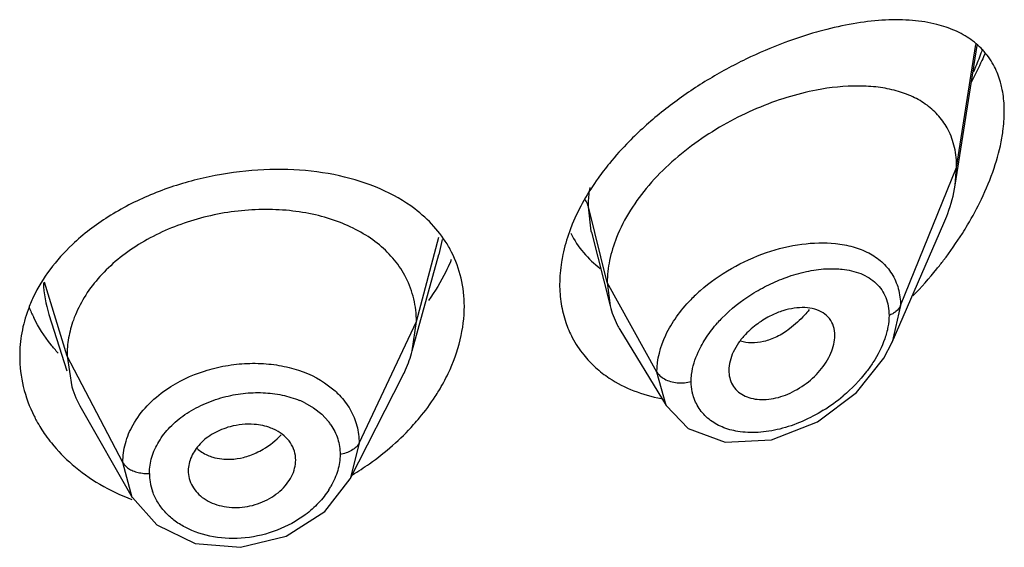
# Model space of a CAD drawing. Units: inches. Extents: x 0.8 to 21, y 3.3 to 15.3.
# Drawn here: x 19.9 to 20.2, y 10.7 to 10.9 of the extents above; entities that cross this region are included whole.
import ezdxf

# ---------------------------------------------------------------- set-up
doc = ezdxf.new("R2010")
doc.units = ezdxf.units.IN
doc.header["$LTSCALE"] = 1.21
doc.header["$MEASUREMENT"] = 0
doc.layers.get('0').update_dxf_attribs({"linetype": 'CONTINUOUS'})

msp = doc.modelspace()

# ---------------------------------------------------------------- linework, layer by layer
at = {"color": 7, "linetype": 'CONTINUOUS'}
for p, q in [((20.1479880436, 10.8481026563), (20.1549050378, 10.8921074179)), ((20.1479880436, 10.8481026563), (20.1484423594, 10.8536853255)), ((20.1281664595, 10.7987106105), (20.1444092317, 10.8361530609)), ((20.033475954, 10.83329714), (20.0393328053, 10.8101152566)), ((19.9770602331, 10.7959322621), (19.9854075602, 10.8262769316)), ((20.0384423594, 10.8174477916), (20.0393328053, 10.8101152566)), ((19.8626304858, 10.8074353697), (19.8682534369, 10.7896450098)), ((19.9770602344, 10.7959322668), (19.9783423606, 10.805182477)), ((20.0424357942, 10.802674107), (20.05693481, 10.7787572412)), ((20.1255442884, 10.7936303323), (20.1281578975, 10.7986907614)), ((19.8683423607, 10.7943323512), (19.8698481887, 10.7845993978)), ((20.1168827125, 10.7828082473), (20.1255442884, 10.7936303323)), ((20.0767088799, 10.7897825122), (20.076860228, 10.7880924868)), ((19.9574641358, 10.7556242219), (19.9739560105, 10.7879821587)), ((20.0569575153, 10.7787191967), (20.0638705328, 10.771557899)), ((19.8728032215, 10.7778746643), (19.8889051174, 10.7497705933)), ((20.0638705328, 10.771557899), (20.075556218, 10.7672117479)), ((20.075556218, 10.7672117479), (20.0901555541, 10.7679472435)), ((19.9495491418, 10.745408242), (19.9574646255, 10.7556255551)), ((19.8889094194, 10.7497636016), (19.8966059514, 10.7411332614)), ((19.8966059514, 10.7411332614), (19.9086563889, 10.7353519404)), ((19.9086563889, 10.7353519404), (19.9229602558, 10.734101296))]:
    msp.add_line(p, q, dxfattribs=at)
at = {"color": 9, "linetype": 'CONTINUOUS'}
for p, q in [((20.1484423594, 10.8536853255), (20.154472486, 10.89243497)), ((20.1307627903, 10.8102049959), (20.1484423594, 10.8536853255)), ((20.0384423594, 10.8174477915), (20.0325176738, 10.8412663569)), ((20.033393999, 10.8336295087), (20.0325176738, 10.8412663569)), ((19.9783423606, 10.805182477), (19.985456885, 10.8316979724)), ((20.033475954, 10.83329714), (20.033393999, 10.8336295087)), ((19.9864467434, 10.831043468), (19.9854076965, 10.826282398)), ((20.1072933936, 10.821786329), (20.1103084541, 10.8218215019)), ((19.8683423606, 10.7943323516), (19.8612102863, 10.8175551243)), ((20.054071735, 10.7892797097), (20.0384423594, 10.8174477915)), ((20.1307627904, 10.8102049879), (20.1281665184, 10.7987106186)), ((19.9603073459, 10.7669045844), (19.9783423607, 10.8051824775)), ((19.8859172577, 10.7608431741), (19.8683423607, 10.7943323513)), ((20.0569345476, 10.7787569968), (20.0540717349, 10.7892797296)), ((19.9494565615, 10.7858957968), (19.9527465525, 10.7833380806)), ((19.9432039352, 10.7796097902), (19.9459597104, 10.778026746)), ((19.9459597104, 10.778026746), (19.9485489057, 10.7759888326)), ((19.9485489057, 10.7759888326), (19.9506633467, 10.7736979646)), ((19.9603073459, 10.7669045845), (19.9574785133, 10.755652844)), ((19.8889055573, 10.7497703416), (19.8859172577, 10.760843174))]:
    msp.add_line(p, q, dxfattribs=at)
at = {"color": 7, "linetype": 'CONTINUOUS'}
for points in [[(20.0901555541, 10.7679472435), (20.1046680429, 10.7736560286), (20.1168827125, 10.7828082473)], [(19.9229602558, 10.734101296), (19.9373399509, 10.7376428167), (19.9495491418, 10.745408242)]]:
    msp.add_lwpolyline(points, dxfattribs=at)
at = {"color": 9, "linetype": 'CONTINUOUS'}
for centre, radius, start, end in [((20.0595083934, 10.9254045356), 0.1030502027, 337.5788946064, 340.4985240946), ((20.0517606421, 10.9285375318), 0.1114072419, 336.3032134601, 337.6091954725), ((19.8980504601, 10.8186247366), 0.0371475089, 181.9171175694, 197.5237731141), ((20.1019429605, 10.7759889189), 0.0518160046, 131.3782951122, 135.9258674366), ((20.105747012, 10.7759385013), 0.0435137959, 135.811188109, 138.4801079867), ((19.9312629107, 10.755237292), 0.0271404999, 63.8979887661, 67.6762660398), ((20.0782254113, 10.8226867253), 0.0535064561, 301.8348892704, 310.1307595799), ((19.9362740496, 10.7624436682), 0.01826776, 34.1329513569, 38.030017862), ((19.9109031234, 10.7573717179), 0.0166078261, 180.005377787, 189.3409687032), ((19.911583399, 10.7574942094), 0.0172989659, 189.3755873597, 199.4785685418), ((19.9289951614, 10.7661170992), 0.0258354324, 327.5313763181, 330.2646550866)]:
    msp.add_arc(centre, radius, start, end, dxfattribs=at)
at = {"color": 7, "linetype": 'CONTINUOUS'}
for centre, radius, start, end in [((19.9572368564, 10.8106552256), 0.0361232195, 26.9766275936, 30.1056045786), ((19.9344034653, 10.8476354853), 0.0595667458, 336.5235674513, 337.503079937), ((20.043523387, 10.901703844), 0.1269869623, 315.8423652491, 320.9763186534), ((19.8998224367, 10.7929499264), 0.0465642048, 154.6779562202, 159.9445904062), ((19.8975476476, 10.8259570323), 0.0442224443, 201.5176072117, 206.1964687029), ((20.0658497656, 10.8167946337), 0.0273452603, 194.1381575166, 207.5479935173), ((20.0575297672, 10.8158912951), 0.0339698557, 198.8845124723, 207.6289714385), ((20.0653849094, 10.8165867556), 0.0268369834, 207.613499148, 211.2258775893), ((20.0570961115, 10.8156899695), 0.0334922943, 207.6678678941, 218.8727074128), ((19.9025034159, 10.7949373453), 0.0342525476, 197.5667080494, 209.8772940885)]:
    msp.add_arc(centre, radius, start, end, dxfattribs=at)
for points, knots in [([(20.1422322254, 10.8987182424), (20.1397012843, 10.8993583569), (20.1343090629, 10.9001837329), (20.1258386807, 10.9002449621), (20.1168076333, 10.8992590104), (20.1106772175, 10.8979769754), (20.1075473024, 10.8971854274)], [0, 0, 0, 0, 0.2235434137, 0.464552769, 0.7235538515, 1, 1, 1, 1]), ([(20.1075473024, 10.8971854274), (20.106453462, 10.8969087979), (20.1019790533, 10.8957074185), (20.0975738615, 10.8942512978), (20.0942911534, 10.8930250392)], [0, 0, 0, 0, 0.2435546648, 1, 1, 1, 1]), ([(20.1603350419, 10.8854031406), (20.1594542272, 10.8871153038), (20.1572972437, 10.8903069172), (20.1529959061, 10.8941527545), (20.147900026, 10.8969871285), (20.1441693946, 10.8982283022), (20.1422322254, 10.8987182424)], [0, 0, 0, 0, 0.2495131578, 0.4932349423, 0.741063144, 1, 1, 1, 1]), ([(20.0942911534, 10.8930250392), (20.0901391714, 10.8914740626), (20.0818223131, 10.8879002292), (20.0697425339, 10.8813207235), (20.0581357578, 10.8734486544), (20.0509485537, 10.8673554392), (20.04756044, 10.8641000334)], [0, 0, 0, 0, 0.2404338505, 0.4902172412, 0.7451144889, 1, 1, 1, 1]), ([(20.1573685945, 10.8896234153), (20.1570486626, 10.8888674307), (20.1557198978, 10.8858306597), (20.1542500571, 10.882856088), (20.153076458, 10.8806558326)], [0, 0, 0, 0, 0.2476620134, 1, 1, 1, 1]), ([(20.1626789801, 10.8787770853), (20.1625495538, 10.8793724426), (20.1619822654, 10.8816495509), (20.161129768, 10.8838583198), (20.1603350419, 10.8854031406)], [0, 0, 0, 0, 0.2596454019, 1, 1, 1, 1]), ([(20.1043218397, 10.8780624035), (20.1011613209, 10.8774615206), (20.0947597433, 10.8758433843), (20.0852989773, 10.8723577396), (20.0759531732, 10.8677867294), (20.0669918739, 10.8621908581), (20.058704754, 10.8556455674), (20.0492422545, 10.8460902273), (20.0436936845, 10.8375961379), (20.0413187334, 10.8316032866)], [0, 0, 0, 0, 0.1189651341, 0.2435726547, 0.3722269087, 0.5029873737, 0.6335841169, 0.7616250232, 1, 1, 1, 1]), ([(20.1457498345, 10.8655702593), (20.1449641598, 10.8670930869), (20.143029677, 10.8699565804), (20.1391823153, 10.8734649259), (20.1345832266, 10.8761308619), (20.1293673407, 10.8779884149), (20.1236365863, 10.8790849403), (20.1152043149, 10.8795934006), (20.1086892233, 10.8788927376), (20.1043218397, 10.8780624035)], [0, 0, 0, 0, 0.1110882105, 0.2215179153, 0.3348007864, 0.4534258705, 0.578817548, 0.7117957019, 1, 1, 1, 1]), ([(20.1634423594, 10.8712982346), (20.1634423594, 10.8719509668), (20.1633820142, 10.8744587135), (20.1630732072, 10.8769636512), (20.1626789801, 10.8787770853)], [0, 0, 0, 0, 0.2602058231, 1, 1, 1, 1]), ([(20.1626774274, 10.8629728422), (20.162802608, 10.8636850836), (20.1632318936, 10.8664404905), (20.1634423594, 10.8692326655), (20.1634423594, 10.8712982346)], [0, 0, 0, 0, 0.259314825, 1, 1, 1, 1]), ([(20.1484423594, 10.8536853255), (20.1484423594, 10.8558092912), (20.1480383986, 10.8599186115), (20.1466518758, 10.863821885), (20.1457498345, 10.8655702593)], [0, 0, 0, 0, 0.5191392108, 1, 1, 1, 1]), ([(20.04756044, 10.8641000334), (20.0468035876, 10.8633728259), (20.0438486117, 10.8604527631), (20.0410607108, 10.8573619896), (20.0390975683, 10.8549567437)], [0, 0, 0, 0, 0.2526538044, 1, 1, 1, 1]), ([(20.1562360282, 10.843713703), (20.1577501593, 10.8468697175), (20.1603546705, 10.853153041), (20.1621089027, 10.8597381016), (20.1626774274, 10.8629728422)], [0, 0, 0, 0, 0.5159261577, 1, 1, 1, 1]), ([(19.9778180597, 10.8406512425), (19.9744897268, 10.8431745062), (19.9668480235, 10.8474954217), (19.9538888558, 10.8515341953), (19.9395607885, 10.8533483333), (19.9244673951, 10.8529215602), (19.9092581412, 10.8502803582), (19.894633192, 10.8454804102), (19.8813045484, 10.8386538329), (19.8734803594, 10.8327046152), (19.8700255363, 10.8294405602)], [0, 0, 0, 0, 0.1080931078, 0.2246806158, 0.3493400934, 0.4801570783, 0.6140557078, 0.7474946645, 0.8769947909, 1, 1, 1, 1]), ([(20.0390975683, 10.8549567437), (20.0378693385, 10.8534519141), (20.0333216438, 10.8475145578), (20.0295396455, 10.8409567968), (20.0274338563, 10.8358345971)], [0, 0, 0, 0, 0.2596631474, 1, 1, 1, 1]), ([(20.1444092317, 10.8361530609), (20.1448405643, 10.8371473083), (20.1463945017, 10.8410098739), (20.1475097475, 10.8450598016), (20.1479880436, 10.8481026563)], [0, 0, 0, 0, 0.2602737409, 1, 1, 1, 1]), ([(20.1502453277, 10.8329534005), (20.1508010505, 10.8338295081), (20.1529527355, 10.8373272187), (20.1549085187, 10.8409466775), (20.1562360282, 10.843713703)], [0, 0, 0, 0, 0.2526475213, 1, 1, 1, 1]), ([(19.9750500968, 10.8190006682), (19.9740524378, 10.8209539583), (19.9715786632, 10.8246953175), (19.9667366087, 10.829521082), (19.9608377447, 10.8335341773), (19.9540240627, 10.8366903983), (19.946444436, 10.8389642878), (19.9382814399, 10.8402764406), (19.9297529008, 10.8406205119), (19.921078117, 10.8400022731), (19.9124737008, 10.8384290971), (19.9015133025, 10.8351694506), (19.8913747837, 10.8302024616), (19.8827596138, 10.8236343509), (19.8773978603, 10.8181538465), (19.8731528339, 10.8121684762), (19.8711178507, 10.8078291272), (19.8703356935, 10.8056355375)], [0, 0, 0, 0, 0.0524345907, 0.1062740634, 0.1624664003, 0.2221086347, 0.285112496, 0.3510592051, 0.4192413412, 0.4887208583, 0.5585578446, 0.6278971063, 0.7617558579, 0.8253451852, 0.8861917594, 0.9443251127, 1, 1, 1, 1]), ([(19.9884871389, 10.828774465), (19.9871668493, 10.8310519183), (19.9839710973, 10.8353957616), (19.9799821212, 10.8390106321), (19.9778180597, 10.8406512425)], [0, 0, 0, 0, 0.4922243571, 1, 1, 1, 1]), ([(20.0274338563, 10.8358345971), (20.0271081352, 10.835042301), (20.0259009692, 10.8319221171), (20.0249613935, 10.8286959627), (20.0244468396, 10.8262608804)], [0, 0, 0, 0, 0.2560572778, 1, 1, 1, 1]), ([(20.0269653885, 10.8329627338), (20.0280480272, 10.8307930596), (20.0307275198, 10.8266990224), (20.0342959737, 10.8233561612), (20.0362316545, 10.8219100715)], [0, 0, 0, 0, 0.5008866472, 1, 1, 1, 1]), ([(20.0413187334, 10.8316032866), (20.040401633, 10.8292891142), (20.0389730316, 10.824640306), (20.0384423594, 10.8197949256), (20.0384423594, 10.8174477915)], [0, 0, 0, 0, 0.5146944247, 1, 1, 1, 1]), ([(20.142177753, 10.8217475768), (20.1429049478, 10.8226453568), (20.1457529372, 10.8262629938), (20.1483980759, 10.8300411723), (20.1502453277, 10.8329534005)], [0, 0, 0, 0, 0.2509421719, 1, 1, 1, 1]), ([(19.8700255363, 10.8294405602), (19.867452371, 10.8270094797), (19.8628015523, 10.8218499604), (19.8591724963, 10.8159107062), (19.8577322109, 10.8128657006)], [0, 0, 0, 0, 0.5124129991, 1, 1, 1, 1]), ([(19.9934423594, 10.8099755417), (19.9934423594, 10.8129491308), (19.9927826155, 10.818856011), (19.9907499327, 10.8244472252), (19.9894295678, 10.8270416932)], [0, 0, 0, 0, 0.5053076361, 1, 1, 1, 1]), ([(20.0244468396, 10.8262608804), (20.0242814044, 10.8254779724), (20.0237096315, 10.8224062756), (20.0234423622, 10.8192754453), (20.0234423594, 10.8169513307)], [0, 0, 0, 0, 0.2561192521, 1, 1, 1, 1]), ([(19.989039515, 10.8239057723), (19.9885885885, 10.8228674635), (19.9866225436, 10.8186686755), (19.9842034644, 10.8146864229), (19.9821802494, 10.8118269175)], [0, 0, 0, 0, 0.2442347228, 1, 1, 1, 1]), ([(19.9783423447, 10.8051824179), (19.9783423447, 10.8063887706), (19.9782133917, 10.8087801218), (19.9773877638, 10.8134889417), (19.9761350121, 10.8168765415), (19.9750500968, 10.8190006682)], [0, 0, 0, 0, 0.252736875, 0.5002985703, 1, 1, 1, 1]), ([(20.0234423594, 10.8169513307), (20.0234423569, 10.8148775484), (20.023753588, 10.8107857842), (20.0247372787, 10.8067986066), (20.0253884109, 10.8048965548)], [0, 0, 0, 0, 0.5077574516, 1, 1, 1, 1]), ([(19.9883403811, 10.7888264301), (19.989960845, 10.7922259301), (19.9924795263, 10.7991330769), (19.9934423594, 10.8064451504), (19.9934423594, 10.8099755417)], [0, 0, 0, 0, 0.5161433422, 1, 1, 1, 1]), ([(19.8560818191, 10.8089181305), (19.8552212444, 10.8065577513), (19.8539012607, 10.8017333898), (19.8534423603, 10.7967495574), (19.8534423594, 10.7942872359)], [0, 0, 0, 0, 0.5050298325, 1, 1, 1, 1]), ([(20.090159579, 10.8071255164), (20.0886318737, 10.8063820935), (20.085702664, 10.8046185754), (20.0831206649, 10.8023716167), (20.0819561192, 10.8011312667)], [0, 0, 0, 0, 0.4996508684, 1, 1, 1, 1]), ([(20.1101054264, 10.8007672371), (20.1101054264, 10.8017441694), (20.1098388775, 10.8036526184), (20.1085278287, 10.8061896622), (20.1064076081, 10.8080669341), (20.1037064123, 10.809219476), (20.100591008, 10.8096698759), (20.0971957624, 10.8094666466), (20.0936451062, 10.8086323042), (20.0913162412, 10.8076883796), (20.090159579, 10.8071255164)], [0, 0, 0, 0, 0.1160318528, 0.2245791349, 0.3321548682, 0.4454943457, 0.568615738, 0.7027882127, 0.8472187486, 1, 1, 1, 1]), ([(19.8655520488, 10.7952614884), (19.8647725138, 10.7961136329), (19.8618290664, 10.7995563393), (19.8593566993, 10.8034076196), (19.8578674861, 10.8064350099)], [0, 0, 0, 0, 0.2550175197, 1, 1, 1, 1]), ([(19.8703356935, 10.8056355375), (19.8696871033, 10.8038165413), (19.868678818, 10.8000898918), (19.8683423763, 10.7962413877), (19.8683423763, 10.7943323004)], [0, 0, 0, 0, 0.5028751241, 1, 1, 1, 1]), ([(20.0819561192, 10.8011312667), (20.081162308, 10.8002857836), (20.0797214261, 10.7985192694), (20.0775683396, 10.7948578452), (20.076708952, 10.7917609855), (20.0767089516, 10.7897820864)], [0, 0, 0, 0, 0.2731309844, 0.5339451452, 1, 1, 1, 1]), ([(20.0768524495, 10.7880886973), (20.0769911482, 10.7872894251), (20.0774710036, 10.7857370707), (20.0788328312, 10.7837212304), (20.0807324273, 10.7821687027), (20.0830557759, 10.7811274573), (20.0856970215, 10.7806093957), (20.0896164738, 10.7805792972), (20.0936870905, 10.781564382), (20.0975869774, 10.7833775178), (20.1014034068, 10.7857571423), (20.1047767955, 10.7888039676), (20.1074169152, 10.7923601116), (20.1089157453, 10.79514332), (20.1098599213, 10.7979571233), (20.1101054264, 10.7998582604), (20.1101054264, 10.8007672642)], [0, 0, 0, 0, 0.0517333473, 0.102047726, 0.1529631626, 0.2061517955, 0.2627955964, 0.3233831492, 0.4550469716, 0.5253004268, 0.5971996885, 0.7413230152, 0.8116442472, 0.8789344259, 0.9420305575, 1, 1, 1, 1]), ([(19.8534423594, 10.7942872359), (19.8534423581, 10.7910635528), (19.8542304802, 10.7845317978), (19.8564986617, 10.7783614904), (19.8579671983, 10.7754206997)], [0, 0, 0, 0, 0.4951319045, 1, 1, 1, 1]), ([(19.9739560045, 10.7879821337), (19.9742878552, 10.7886332128), (19.9755188029, 10.7912012938), (19.9764988774, 10.7938911946), (19.9770602288, 10.7959322465)], [0, 0, 0, 0, 0.2566265309, 1, 1, 1, 1]), ([(20.0310209474, 10.7946704643), (20.0321533706, 10.7932645962), (20.0346661896, 10.7906130324), (20.0375559071, 10.7883813283), (20.0390819674, 10.7873701112)], [0, 0, 0, 0, 0.4964987368, 1, 1, 1, 1]), ([(19.9842851624, 10.7816016541), (19.9846663894, 10.7821895405), (19.9861334437, 10.7845307318), (19.9874530771, 10.786964994), (19.9883403811, 10.7888264301)], [0, 0, 0, 0, 0.2536126395, 1, 1, 1, 1]), ([(20.0390819674, 10.7873701112), (20.0414821287, 10.7857796864), (20.0467701244, 10.7830841298), (20.0524776155, 10.7815054903), (20.0554315983, 10.7809566368)], [0, 0, 0, 0, 0.4893552215, 1, 1, 1, 1]), ([(19.9774700472, 10.7727213179), (19.978102811, 10.7734272095), (19.9805425092, 10.7762534971), (19.9827696384, 10.7792645797), (19.9842851624, 10.7816016541)], [0, 0, 0, 0, 0.253917396, 1, 1, 1, 1]), ([(19.8579671983, 10.7754206997), (19.8582254551, 10.7749035324), (19.8593079943, 10.7728372297), (19.860549631, 10.770854766), (19.8615604104, 10.7694208497)], [0, 0, 0, 0, 0.2478381051, 1, 1, 1, 1]), ([(19.9273039703, 10.7728085265), (19.9260425479, 10.772908836), (19.9234716172, 10.7728834872), (19.9209456889, 10.7724113954), (19.9197005085, 10.7720723231)], [0, 0, 0, 0, 0.4950866292, 1, 1, 1, 1]), ([(19.9340916313, 10.7709805891), (19.9335896365, 10.771236531), (19.9314328353, 10.7721827077), (19.9290866463, 10.7726667664), (19.9273039703, 10.7728085265)], [0, 0, 0, 0, 0.2395955386, 1, 1, 1, 1]), ([(19.9582168389, 10.756961905), (19.9600367174, 10.7580484748), (19.9670122788, 10.7625696784), (19.9733373947, 10.7681110599), (19.9774700472, 10.7727213179)], [0, 0, 0, 0, 0.2550334628, 1, 1, 1, 1]), ([(19.8615604104, 10.7694208497), (19.8621504821, 10.7685837597), (19.8646605914, 10.7652524816), (19.8675878297, 10.7622391959), (19.8699659439, 10.7601803325)], [0, 0, 0, 0, 0.2456203564, 1, 1, 1, 1]), ([(19.9197005085, 10.7720723231), (19.9178781301, 10.7715760752), (19.9152461354, 10.7705151686), (19.9121629736, 10.7685001567), (19.9101982624, 10.7667472039), (19.9086109746, 10.7647886056), (19.9074305958, 10.7626842713), (19.9066905857, 10.760489849), (19.9065135752, 10.7589827101), (19.9065135755, 10.7582444197)], [0, 0, 0, 0, 0.2772481226, 0.4109506977, 0.5393281745, 0.662090285, 0.7793696081, 0.8916261601, 1, 1, 1, 1]), ([(19.9403527476, 10.7615858511), (19.940352748, 10.7625373934), (19.940058656, 10.7644573395), (19.938776149, 10.7671005198), (19.9367558986, 10.76936558), (19.9350287434, 10.7705028027), (19.9340916313, 10.7709805891)], [0, 0, 0, 0, 0.2408168856, 0.4827412892, 0.733788714, 1, 1, 1, 1]), ([(19.8699659439, 10.7601803325), (19.8726681525, 10.757840883), (19.8786598315, 10.753599482), (19.8852981347, 10.7504815887), (19.8887850636, 10.7491862859)], [0, 0, 0, 0, 0.4900235547, 1, 1, 1, 1]), ([(19.9065135754, 10.7582444218), (19.906513575, 10.757397765), (19.9067450078, 10.7556886483), (19.907747111, 10.7532811952), (19.9093424084, 10.7511251518), (19.91147784, 10.7493122071), (19.9140826004, 10.7479383188), (19.9180727888, 10.7466943791), (19.9235763528, 10.7463887666), (19.9299733375, 10.7480738208), (19.9346664699, 10.7509046011), (19.937525005, 10.7539094958), (19.9391037497, 10.7563534174), (19.9401056523, 10.7589306485), (19.9403527481, 10.7607175667), (19.9403527477, 10.7615858539)], [0, 0, 0, 0, 0.0536101821, 0.1077067923, 0.1634868098, 0.2218645309, 0.2835878052, 0.3486505309, 0.4854583262, 0.6259589853, 0.7619678662, 0.8261647761, 0.8872025363, 0.9450201795, 1, 1, 1, 1])]:
    msp.add_open_spline(points, degree=3, knots=knots, dxfattribs=at)
at = {"color": 9, "linetype": 'CONTINUOUS'}
for points, knots in [([(20.0325176721, 10.8412663637), (20.0325176908, 10.8417646503), (20.0325611144, 10.8438017037), (20.0327723779, 10.845834136), (20.0330120804, 10.8473542244)], [0, 0, 0, 0, 0.2445988399, 1, 1, 1, 1]), ([(20.0325176738, 10.8412665283), (20.0324698719, 10.8414587024), (20.0322298196, 10.8422553804), (20.0318418062, 10.8430040755), (20.0314911553, 10.8435312541)], [0, 0, 0, 0, 0.2382528653, 1, 1, 1, 1]), ([(20.0676911482, 10.8148696557), (20.0707203324, 10.8175433146), (20.0773582615, 10.8222297911), (20.0882526281, 10.8271580181), (20.0993601427, 10.8298787304), (20.1067904365, 10.8301233375), (20.1102916868, 10.8297538993)], [0, 0, 0, 0, 0.2621423101, 0.522954233, 0.771573843, 1, 1, 1, 1]), ([(20.1102916868, 10.8297538993), (20.1121612452, 10.8295566308), (20.1157608768, 10.828902874), (20.1207444743, 10.8269893691), (20.1249616886, 10.8241478949), (20.127132628, 10.8216231529), (20.1279946231, 10.8202571024)], [0, 0, 0, 0, 0.2718007444, 0.5260561846, 0.7664632992, 1, 1, 1, 1]), ([(20.074545587, 10.8062687092), (20.077352032, 10.8091562261), (20.0821718231, 10.8129438142), (20.0892074737, 10.8168523446), (20.0929128887, 10.8184277867), (20.0947832297, 10.8191026129)], [0, 0, 0, 0, 0.5006648894, 0.7527717754, 1, 1, 1, 1]), ([(20.0947832297, 10.8191026129), (20.0968593159, 10.8198516729), (20.10097634, 10.8210551437), (20.1052278869, 10.8216691951), (20.1072933936, 10.821786329)], [0, 0, 0, 0, 0.5161672922, 1, 1, 1, 1]), ([(20.1103084541, 10.8218215019), (20.1110168779, 10.8217961859), (20.1137034251, 10.8216059301), (20.1163764148, 10.8210042364), (20.1182182878, 10.8202624728)], [0, 0, 0, 0, 0.2630823959, 1, 1, 1, 1]), ([(20.1182182878, 10.8202624728), (20.119136135, 10.8198928352), (20.1208851353, 10.8190184233), (20.1224381028, 10.8178224751), (20.1231261961, 10.8171605714)], [0, 0, 0, 0, 0.5089264799, 1, 1, 1, 1]), ([(20.1279946231, 10.8202571024), (20.1289056743, 10.8188133103), (20.1303243468, 10.8155389277), (20.1307639302, 10.8120081243), (20.1307627902, 10.8102049877)], [0, 0, 0, 0, 0.4863358452, 1, 1, 1, 1]), ([(20.1231261961, 10.8171605714), (20.1237642246, 10.816546827), (20.1249267333, 10.8151720064), (20.1262009653, 10.8127475254), (20.1269814295, 10.8100165228), (20.1271470993, 10.8080877051), (20.1271471672, 10.8070990924)], [0, 0, 0, 0, 0.2387840426, 0.4813035393, 0.7333514475, 1, 1, 1, 1]), ([(20.0540717352, 10.7892797292), (20.0540744502, 10.7932781887), (20.0557647666, 10.7995258704), (20.0601590335, 10.8068603418), (20.0630968473, 10.8103577864), (20.0647162489, 10.8120315365)], [0, 0, 0, 0, 0.4681720095, 0.7273104417, 1, 1, 1, 1]), ([(20.1307627902, 10.8102049877), (20.1304711927, 10.8094878463), (20.129651327, 10.8085334179), (20.1283141503, 10.8076205241), (20.1275446781, 10.8072528201), (20.1271471424, 10.8070990762)], [0, 0, 0, 0, 0.4774207562, 0.7371455135, 1, 1, 1, 1]), ([(20.1020308211, 10.8089305164), (20.1015654113, 10.8083526147), (20.0996927498, 10.8061607049), (20.0975640937, 10.8041811829), (20.0958508833, 10.8028972293)], [0, 0, 0, 0, 0.2573782992, 1, 1, 1, 1]), ([(20.1271471381, 10.8070990812), (20.1271470524, 10.8059004001), (20.1268894171, 10.8034095769), (20.1255057635, 10.7982928243), (20.1236090891, 10.7946086881), (20.1220834699, 10.7922628105)], [0, 0, 0, 0, 0.2267704019, 0.4706026328, 1, 1, 1, 1]), ([(20.067068619, 10.7955667945), (20.0678141516, 10.7972034823), (20.0696410047, 10.800433979), (20.0719109335, 10.8033638175), (20.0731671179, 10.8047829277)], [0, 0, 0, 0, 0.486905612, 1, 1, 1, 1]), ([(20.0958508833, 10.8028972293), (20.0945749846, 10.8019410159), (20.0919795512, 10.8002990781), (20.0890919203, 10.7992222902), (20.087673793, 10.7988846035)], [0, 0, 0, 0, 0.5223883868, 1, 1, 1, 1]), ([(20.087673793, 10.7988846035), (20.086422446, 10.7985866308), (20.083947776, 10.7982732993), (20.0814644338, 10.7986512176), (20.080344568, 10.7990257175)], [0, 0, 0, 0, 0.5213826672, 1, 1, 1, 1]), ([(20.0648410683, 10.7863038399), (20.0648411143, 10.78705749), (20.0650603026, 10.7902478447), (20.066058661, 10.7933496066), (20.067068619, 10.7955667945)], [0, 0, 0, 0, 0.236251894, 1, 1, 1, 1]), ([(19.8996533217, 10.7838006704), (19.9033091726, 10.786307331), (19.9094927588, 10.789241155), (19.9182524103, 10.7913959416), (19.9250548797, 10.7921444186), (19.9317908593, 10.7919700887), (19.9401688854, 10.7905716493), (19.9460838123, 10.788144822), (19.9494565615, 10.7858957968)], [0, 0, 0, 0, 0.2534654531, 0.384285312, 0.5149802607, 0.6435499403, 0.7681971538, 1, 1, 1, 1]), ([(20.1220834699, 10.7922628105), (20.1214543444, 10.7912954318), (20.1187288357, 10.7874658144), (20.1154210324, 10.7840612024), (20.1127121515, 10.7817770005)], [0, 0, 0, 0, 0.2456616784, 1, 1, 1, 1]), ([(20.0540717349, 10.7892797296), (20.0543108909, 10.7888487101), (20.0550364066, 10.7880125534), (20.0564822303, 10.7870030437), (20.0583235973, 10.7862365838), (20.059699474, 10.7860004523), (20.0604146289, 10.7859372979)], [0, 0, 0, 0, 0.1995438312, 0.4393294749, 0.7093663536, 1, 1, 1, 1]), ([(20.0604146289, 10.7859372979), (20.061189089, 10.7858689064), (20.0626825047, 10.7858702156), (20.0641593503, 10.786110164), (20.0648410947, 10.7863038628)], [0, 0, 0, 0, 0.5231282417, 1, 1, 1, 1]), ([(20.0654354433, 10.7820046219), (20.0653376867, 10.7823456104), (20.0649876118, 10.7837526715), (20.0648411909, 10.785209211), (20.0648410993, 10.7863038487)], [0, 0, 0, 0, 0.2447452804, 1, 1, 1, 1]), ([(19.8891207607, 10.7726190348), (19.8903401819, 10.7747955875), (19.8934784884, 10.7789593129), (19.8974602504, 10.7822969752), (19.8996533217, 10.7838006704)], [0, 0, 0, 0, 0.484070176, 1, 1, 1, 1]), ([(19.9175495792, 10.7813541267), (19.9195942326, 10.7819061576), (19.9237415781, 10.7827065297), (19.92998727, 10.7829282531), (19.9359942222, 10.7822019209), (19.9397961838, 10.7810733077), (19.9415719414, 10.780343678)], [0, 0, 0, 0, 0.2600290001, 0.5162774341, 0.764287671, 1, 1, 1, 1]), ([(19.9527465525, 10.7833380806), (19.9532231079, 10.7829061553), (19.9550235889, 10.7811521781), (19.9565613196, 10.7791223014), (19.9574887968, 10.77749832)], [0, 0, 0, 0, 0.2559019524, 1, 1, 1, 1]), ([(20.0795047219, 10.7705867372), (20.0778228787, 10.7708616928), (20.0746007571, 10.7717305074), (20.0703832859, 10.7742207548), (20.0671735329, 10.7776952622), (20.0658577689, 10.780531492), (20.0654354433, 10.7820046219)], [0, 0, 0, 0, 0.2676821354, 0.5182447575, 0.7592873544, 1, 1, 1, 1]), ([(19.905461571, 10.775880398), (19.9072631432, 10.7771146287), (19.9111713933, 10.7792731617), (19.9153727504, 10.7807664102), (19.9175495792, 10.7813541267)], [0, 0, 0, 0, 0.4920053012, 1, 1, 1, 1]), ([(19.8972394719, 10.7673532724), (19.8982295778, 10.7690024996), (19.9006944864, 10.7721661053), (19.9037722397, 10.774723062), (19.905461571, 10.775880398)], [0, 0, 0, 0, 0.4843704633, 1, 1, 1, 1]), ([(19.9574887968, 10.77749832), (19.9584039237, 10.7758959633), (19.9598279938, 10.7724463697), (19.9603083509, 10.7687445785), (19.9603073459, 10.7669045845)], [0, 0, 0, 0, 0.5007151576, 1, 1, 1, 1]), ([(20.1064486342, 10.7772291569), (20.1022240691, 10.7746064523), (20.0954236048, 10.7715810966), (20.0860924151, 10.7700853001), (20.0816100553, 10.7702425475), (20.0795047219, 10.7705867372)], [0, 0, 0, 0, 0.5282202209, 0.7733839688, 1, 1, 1, 1]), ([(19.8859172577, 10.760843174), (19.8859167853, 10.7628495782), (19.8864981538, 10.7669655739), (19.888096861, 10.7707914696), (19.8891207607, 10.7726190348)], [0, 0, 0, 0, 0.4892181237, 1, 1, 1, 1]), ([(19.9513949646, 10.7726939847), (19.9523183711, 10.771331254), (19.95379859, 10.7683287299), (19.9543062272, 10.7650128475), (19.9543062115, 10.7633641025)], [0, 0, 0, 0, 0.4996018303, 1, 1, 1, 1]), ([(19.927913774, 10.7638491473), (19.9286499344, 10.7641908793), (19.9315275561, 10.7657038269), (19.9341237902, 10.7677582438), (19.9357896441, 10.7695381844)], [0, 0, 0, 0, 0.2497656822, 1, 1, 1, 1]), ([(19.8942952456, 10.7573701557), (19.8942952254, 10.7590799754), (19.8948479694, 10.7625951542), (19.8963173473, 10.7658172821), (19.8972394719, 10.7673532724)], [0, 0, 0, 0, 0.48833158, 1, 1, 1, 1]), ([(19.9603073459, 10.7669045845), (19.9600881543, 10.7664393678), (19.9593773943, 10.765555164), (19.9579458481, 10.7645360842), (19.9562171178, 10.7637605077), (19.954951903, 10.7634518738), (19.9543059745, 10.7633640704)], [0, 0, 0, 0, 0.2144491596, 0.4608619422, 0.7281713842, 1, 1, 1, 1]), ([(19.9092799354, 10.7652551062), (19.9097523111, 10.7648162251), (19.910790702, 10.7640059794), (19.9119505022, 10.7633837115), (19.9125583334, 10.7631140002)], [0, 0, 0, 0, 0.4922916503, 1, 1, 1, 1]), ([(19.9198989754, 10.7618282209), (19.9212526171, 10.7618857947), (19.9240132645, 10.762298664), (19.9266313502, 10.7632538352), (19.927913774, 10.7638491473)], [0, 0, 0, 0, 0.4893458282, 1, 1, 1, 1]), ([(19.9543061606, 10.7633640956), (19.9543061634, 10.7616570076), (19.9537530016, 10.758128562), (19.9523264383, 10.7548750386), (19.9514287315, 10.7533028689)], [0, 0, 0, 0, 0.4853127267, 1, 1, 1, 1]), ([(19.8859172577, 10.760843174), (19.8861060946, 10.7604833429), (19.886643465, 10.7597760384), (19.8877256564, 10.7588772384), (19.8891046521, 10.75813194), (19.8901493919, 10.7578058486), (19.8906997385, 10.7576763478)], [0, 0, 0, 0, 0.2069566609, 0.4458661318, 0.7120648224, 1, 1, 1, 1]), ([(19.9125583334, 10.7631140002), (19.9131036586, 10.7628720243), (19.9154531159, 10.7620127204), (19.9180005746, 10.7617474771), (19.9198989754, 10.7618282209)], [0, 0, 0, 0, 0.2389538787, 1, 1, 1, 1]), ([(19.8906997385, 10.7576763478), (19.8912961719, 10.7575360025), (19.8924927658, 10.7573513415), (19.8937033887, 10.7573320214), (19.8942954866, 10.7573701711)], [0, 0, 0, 0, 0.5080417705, 1, 1, 1, 1]), ([(19.9054981481, 10.7404286208), (19.9042811595, 10.7410694023), (19.9019932452, 10.7425156793), (19.8990639735, 10.7452110187), (19.8967684778, 10.7482872946), (19.8956851576, 10.750563377), (19.8952745172, 10.7517257959)], [0, 0, 0, 0, 0.2649194152, 0.5183616387, 0.762539486, 1, 1, 1, 1]), ([(19.9507921425, 10.7522476659), (19.9498419255, 10.7507538223), (19.9475833555, 10.7478813622), (19.9448423581, 10.7454710219), (19.9433494702, 10.7443636757)], [0, 0, 0, 0, 0.4878350905, 1, 1, 1, 1]), ([(19.9433494702, 10.7443636757), (19.940642981, 10.7423561435), (19.934569057, 10.7390899472), (19.9246056304, 10.7366173939), (19.9145687192, 10.7369468026), (19.9082772602, 10.7389653337), (19.9054981481, 10.7404286208)], [0, 0, 0, 0, 0.2535098168, 0.5118767771, 0.7637143138, 1, 1, 1, 1])]:
    msp.add_open_spline(points, degree=3, knots=knots, dxfattribs=at)

doc.saveas('drawing.dxf')
